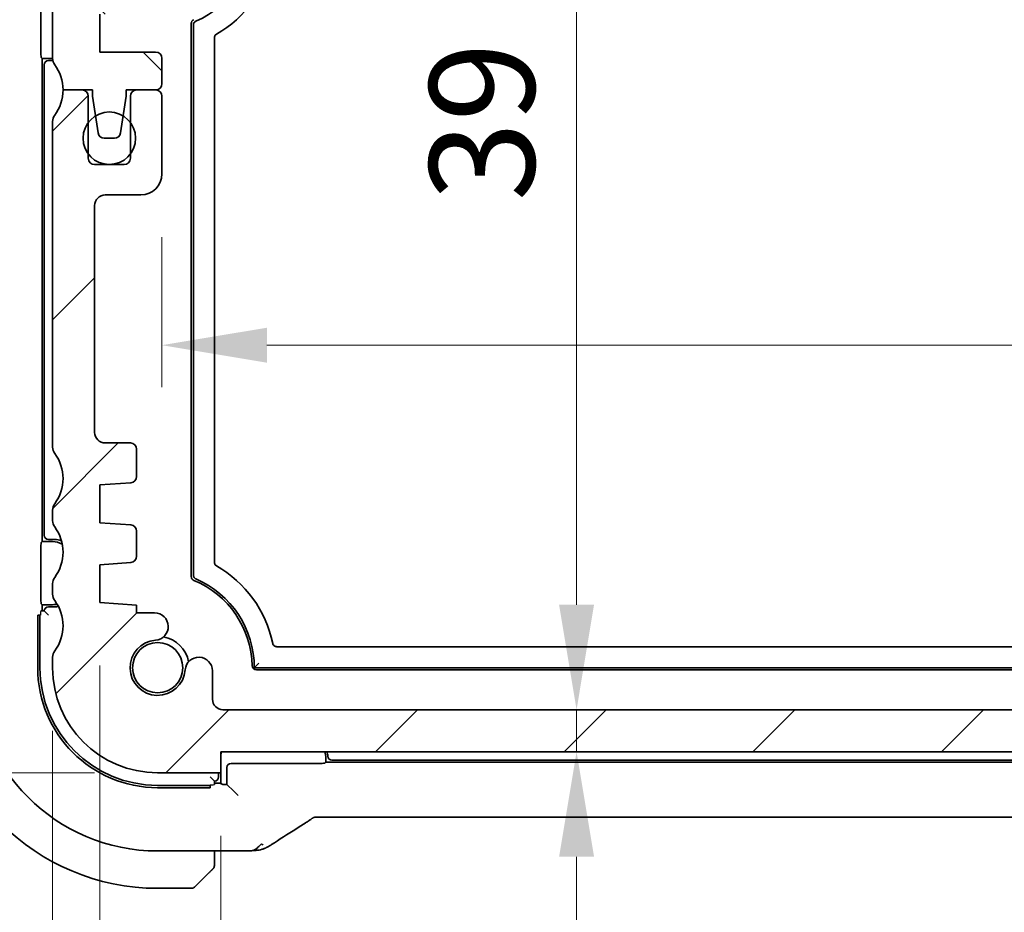
# Model space of a CAD drawing. Units: millimetres. Extents: x 29 to 3392, y 16 to 578.
# Drawn here: x 1132 to 1179, y 134 to 176 of the extents above; entities that cross this region are included whole.
import ezdxf

# ---------------------------------------------------------------- set-up
doc = ezdxf.new("R2010")
doc.units = ezdxf.units.MM
doc.header["$LTSCALE"] = 2
doc.layers.get('Defpoints').update_dxf_attribs({"lineweight": 25})
for name, color, linetype, lineweight in [('Dimension (ISO)', 7, 'Continuous', 18), ('Hatch (ISO)', 1, 'Continuous', 18), ('Visible (ISO)', 7, 'Continuous', 35), ('Visible Narrow (ISO)', 7, 'Continuous', 25)]:
    doc.layers.add(name, color=color, linetype=linetype, lineweight=lineweight)
doc.styles.add('Note Text (TK)', font='txt')
doc.dimstyles.new('Default - Method 1b (TK)', dxfattribs={"dimscale": 2, "dimtxt": 2.5, "dimasz": 2.5, "dimexe": 1, "dimexo": 1.5, "dimgap": 1, "dimtad": 1, "dimtoh": 1, "dimrnd": 1e-08, "dimdsep": 46, "dimtxsty": 'Note Text (TK)', "dimcen": 0.09, "dimdle": 5, "dimclrd": 100, "dimclre": 100, "dimclrt": 7, "dimadec": 1, "dimazin": 1, "dimtfac": 1, "dimtmove": 0, "dimatfit": 3, "dimfxl": 1, "dimtolj": 1, "dimlwd": -1, "dimlwe": -1, "dimarcsym": 0})

# ---------------------------------------------------------------- blocks, each defined once
blk = doc.blocks.new('*D26')
at = {"layer": 'Defpoints', "color": 0}
for p in [(1141.71, 140.551), (1230.71, 140.551), (1141.71, 116.551)]:
    blk.add_point(p, dxfattribs=at)
at = {"layer": 'Dimension (ISO)', "color": 100}
for p, q in [((1141.71, 137.551), (1141.71, 114.551)), ((1230.71, 137.551), (1230.71, 114.551)), ((1225.71, 116.551), (1146.71, 116.551))]:
    blk.add_line(p, q, dxfattribs=at)
for points in [[(1146.71, 117.384), (1146.71, 115.718), (1141.71, 116.551)], [(1225.71, 117.384), (1225.71, 115.718), (1230.71, 116.551)]]:
    blk.add_solid(points, dxfattribs=at)
at = {"layer": 'Dimension (ISO)', "color": 7, "insert": (1182.943, 121.051), "char_height": 5, "attachment_point": 4, "style": 'Note Text (TK)'}
blk.add_mtext('\\A1;89', dxfattribs=at)
blk = doc.blocks.new('*D27')
at = {"layer": 'Defpoints', "color": 0}
for p in [(1135.96, 148.651), (1236.46, 148.651), (1135.96, 102.459)]:
    blk.add_point(p, dxfattribs=at)
at = {"layer": 'Dimension (ISO)', "color": 100}
for p, q in [((1135.96, 145.651), (1135.96, 100.459)), ((1236.46, 145.651), (1236.46, 100.459)), ((1231.46, 102.459), (1140.96, 102.459))]:
    blk.add_line(p, q, dxfattribs=at)
for points in [[(1140.96, 103.292), (1140.96, 101.626), (1135.96, 102.459)], [(1231.46, 103.292), (1231.46, 101.626), (1236.46, 102.459)]]:
    blk.add_solid(points, dxfattribs=at)
at = {"layer": 'Dimension (ISO)', "color": 7, "insert": (1178.766, 106.959), "char_height": 5, "attachment_point": 4, "style": 'Note Text (TK)'}
blk.add_mtext('\\A1;100.5', dxfattribs=at)
blk = doc.blocks.new('*D28')
at = {"layer": 'Defpoints', "color": 0}
for p in [(1133.71, 145.551), (1238.71, 145.551), (1133.71, 89.312)]:
    blk.add_point(p, dxfattribs=at)
at = {"layer": 'Dimension (ISO)', "color": 100}
for p, q in [((1133.71, 142.551), (1133.71, 87.312)), ((1238.71, 142.551), (1238.71, 87.312)), ((1233.71, 89.312), (1138.71, 89.312))]:
    blk.add_line(p, q, dxfattribs=at)
for points in [[(1138.71, 90.146), (1138.71, 88.479), (1133.71, 89.312)], [(1233.71, 90.146), (1233.71, 88.479), (1238.71, 89.312)]]:
    blk.add_solid(points, dxfattribs=at)
at = {"layer": 'Dimension (ISO)', "color": 7, "insert": (1181.323, 93.812), "char_height": 5, "attachment_point": 4, "style": 'Note Text (TK)'}
blk.add_mtext('\\A1;105', dxfattribs=at)
blk = doc.blocks.new('*D33')
at = {"layer": 'Defpoints', "color": 0}
for p in [(1138.91, 169.051), (1233.51, 169.051), (1233.51, 160.901)]:
    blk.add_point(p, dxfattribs=at)
at = {"layer": 'Dimension (ISO)', "color": 100}
for p, q in [((1138.91, 166.051), (1138.91, 158.901)), ((1233.51, 166.051), (1233.51, 158.901)), ((1143.91, 160.901), (1228.51, 160.901))]:
    blk.add_line(p, q, dxfattribs=at)
for points in [[(1143.91, 161.734), (1143.91, 160.068), (1138.91, 160.901)], [(1228.51, 161.734), (1228.51, 160.068), (1233.51, 160.901)]]:
    blk.add_solid(points, dxfattribs=at)
at = {"layer": 'Dimension (ISO)', "color": 7, "insert": (1180.414, 165.401), "char_height": 5, "attachment_point": 4, "style": 'Note Text (TK)'}
blk.add_mtext('\\A1;94.6', dxfattribs=at)
blk = doc.blocks.new('*D34')
at = {"layer": 'Defpoints', "color": 0}
for p in [(1141.71, 184.551), (1158.646, 182.551), (1158.703, 182.551)]:
    blk.add_point(p, dxfattribs=at)
at = {"layer": 'Dimension (ISO)', "color": 100}
for p, q in [((1158.646, 189.551), (1158.646, 201.449)), ((1158.646, 182.551), (1158.646, 184.551)), ((1158.646, 177.551), (1158.646, 172.551))]:
    blk.add_line(p, q, dxfattribs=at)
for points in [[(1157.813, 189.551), (1159.479, 189.551), (1158.646, 184.551)], [(1157.813, 177.551), (1159.479, 177.551), (1158.646, 182.551)]]:
    blk.add_solid(points, dxfattribs=at)
at = {"layer": 'Dimension (ISO)', "color": 7, "insert": (1154.146, 196.551), "char_height": 5, "attachment_point": 4, "rotation": 90, "style": 'Note Text (TK)'}
blk.add_mtext('\\A1;2', dxfattribs=at)
blk = doc.blocks.new('*D35')
at = {"layer": 'Defpoints', "color": 0}
for p in [(1142.21, 182.551), (1141.819, 143.551), (1158.646, 143.551)]:
    blk.add_point(p, dxfattribs=at)
at = {"layer": 'Dimension (ISO)', "color": 100}
for p, q in [((1158.646, 177.551), (1158.646, 148.551)), ((1144.819, 143.551), (1160.646, 143.551))]:
    blk.add_line(p, q, dxfattribs=at)
for points in [[(1157.813, 177.551), (1159.479, 177.551), (1158.646, 182.551)], [(1157.813, 148.551), (1159.479, 148.551), (1158.646, 143.551)]]:
    blk.add_solid(points, dxfattribs=at)
at = {"layer": 'Dimension (ISO)', "color": 7, "insert": (1154.146, 167.753), "char_height": 5, "attachment_point": 4, "rotation": 90, "style": 'Note Text (TK)'}
blk.add_mtext('\\A1;39', dxfattribs=at)
blk = doc.blocks.new('*D36')
at = {"layer": 'Defpoints', "color": 0}
for p in [(1141.819, 143.551), (1141.71, 141.551), (1158.646, 141.551)]:
    blk.add_point(p, dxfattribs=at)
at = {"layer": 'Dimension (ISO)', "color": 100}
for p, q in [((1158.646, 148.551), (1158.646, 153.551)), ((1158.646, 143.551), (1158.646, 141.551)), ((1144.71, 141.551), (1160.646, 141.551)), ((1158.646, 136.551), (1158.646, 124.653))]:
    blk.add_line(p, q, dxfattribs=at)
for points in [[(1157.813, 148.551), (1159.479, 148.551), (1158.646, 143.551)], [(1157.813, 136.551), (1159.479, 136.551), (1158.646, 141.551)]]:
    blk.add_solid(points, dxfattribs=at)
at = {"layer": 'Dimension (ISO)', "color": 7, "insert": (1154.146, 126.653), "char_height": 5, "attachment_point": 4, "rotation": 90, "style": 'Note Text (TK)'}
blk.add_mtext('\\A1;2', dxfattribs=at)
blk = doc.blocks.new('*D37')
at = {"layer": 'Defpoints', "color": 0}
for p in [(1116.185, 185.551), (1138.71, 185.551), (1134.21, 173.051)]:
    blk.add_point(p, dxfattribs=at)
at = {"layer": 'Dimension (ISO)', "color": 100}
for p, q in [((1116.185, 190.551), (1116.185, 195.551)), ((1135.71, 185.551), (1114.185, 185.551)), ((1116.185, 173.051), (1116.185, 185.551)), ((1131.21, 173.051), (1114.185, 173.051)), ((1116.185, 168.051), (1116.185, 163.051))]:
    blk.add_line(p, q, dxfattribs=at)
for points in [[(1115.351, 190.551), (1117.018, 190.551), (1116.185, 185.551)], [(1115.351, 168.051), (1117.018, 168.051), (1116.185, 173.051)]]:
    blk.add_solid(points, dxfattribs=at)
at = {"layer": 'Dimension (ISO)', "color": 7, "insert": (1111.685, 173.676), "char_height": 5, "attachment_point": 4, "rotation": 90, "style": 'Note Text (TK)'}
blk.add_mtext('\\A1;12.5', dxfattribs=at)
blk = doc.blocks.new('*D38')
at = {"layer": 'Defpoints', "color": 0}
for p in [(1134.21, 173.051), (1116.185, 140.551), (1138.71, 140.551)]:
    blk.add_point(p, dxfattribs=at)
at = {"layer": 'Dimension (ISO)', "color": 100}
for p, q in [((1131.21, 173.051), (1114.185, 173.051)), ((1116.185, 168.051), (1116.185, 145.551)), ((1135.71, 140.551), (1114.185, 140.551))]:
    blk.add_line(p, q, dxfattribs=at)
for points in [[(1115.351, 168.051), (1117.018, 168.051), (1116.185, 173.051)], [(1115.351, 145.551), (1117.018, 145.551), (1116.185, 140.551)]]:
    blk.add_solid(points, dxfattribs=at)
at = {"layer": 'Dimension (ISO)', "color": 7, "insert": (1111.685, 150.977), "char_height": 5, "attachment_point": 4, "rotation": 90, "style": 'Note Text (TK)'}
blk.add_mtext('\\A1;32.5', dxfattribs=at)
blk = doc.blocks.new('*D39')
at = {"layer": 'Defpoints', "color": 0}
for p in [(1102.391, 185.551), (1138.71, 185.551), (1138.71, 140.551)]:
    blk.add_point(p, dxfattribs=at)
at = {"layer": 'Dimension (ISO)', "color": 100}
for p, q in [((1135.71, 185.551), (1100.391, 185.551)), ((1102.391, 145.551), (1102.391, 180.551)), ((1135.71, 140.551), (1100.391, 140.551))]:
    blk.add_line(p, q, dxfattribs=at)
for points in [[(1101.557, 180.551), (1103.224, 180.551), (1102.391, 185.551)], [(1101.557, 145.551), (1103.224, 145.551), (1102.391, 140.551)]]:
    blk.add_solid(points, dxfattribs=at)
at = {"layer": 'Dimension (ISO)', "color": 7, "insert": (1097.891, 159.727), "char_height": 5, "attachment_point": 4, "rotation": 90, "style": 'Note Text (TK)'}
blk.add_mtext('\\A1;45', dxfattribs=at)

msp = doc.modelspace()

# ---------------------------------------------------------------- hatches: boundary and pattern name
at = {"layer": 'Hatch (ISO)'}
h = msp.add_hatch(dxfattribs=at)
h.set_pattern_fill('ANSI31', color=256, scale=50.8, angle=90.00021, style=0)
h.set_pattern_definition([(135.0002, (792, 0), (-4.49011, -4.490145), [])])
edge = h.paths.add_edge_path()
edge.add_line((1230.7096, 184.5511), (1141.7096, 184.5511))
edge.add_line((1141.7096, 184.5511), (1141.7096, 185.5511))
edge.add_line((1141.7096, 185.5511), (1138.7096, 185.5511))
edge.add_ellipse((1138.7096, 180.5511), major_axis=(0, 5), ratio=1, start_angle=0, end_angle=90)
edge.add_line((1133.7096, 180.5511), (1133.7096, 174.5511))
edge.add_ellipse((1134.2096, 174.5511), major_axis=(-0.5, 0), ratio=1, start_angle=0, end_angle=36.8699)
edge.add_ellipse((1132.2096, 173.0511), major_axis=(1.6, 1.2), ratio=1, start_angle=323.1301, end_angle=360, ccw=False)
edge.add_line((1134.2096, 173.0511), (1135.1096, 173.0511))
edge.add_line((1135.1096, 173.0511), (1135.6067, 173.0511))
edge.add_line((1135.6067, 173.0511), (1135.6067, 172.7511))
edge.add_line((1135.6067, 172.7511), (1135.7489, 171.8123))
edge.add_line((1135.7489, 171.8123), (1135.8709, 171.0062))
edge.add_ellipse((1136.1676, 171.0511), major_axis=(-0.2966, -0.0449), ratio=1, start_angle=0, end_angle=81.38936)
edge.add_line((1136.1676, 170.7511), (1136.6509, 170.7511))
edge.add_ellipse((1136.6509, 171.0511), major_axis=(0, -0.3), ratio=1, start_angle=0, end_angle=81.54914)
edge.add_line((1136.9476, 171.007), (1137.0675, 171.814))
edge.add_line((1137.0675, 171.814), (1137.2067, 172.7511))
edge.add_line((1137.2067, 172.7511), (1137.2067, 173.0511))
edge.add_line((1137.2067, 173.0511), (1137.7096, 173.0511))
edge.add_line((1137.7096, 173.0511), (1138.6096, 173.0511))
edge.add_ellipse((1138.6096, 173.3511), major_axis=(0, -0.3), ratio=1, start_angle=0, end_angle=90)
edge.add_line((1138.9096, 173.3511), (1138.9096, 174.5511))
edge.add_ellipse((1138.6096, 174.5511), major_axis=(0.3, 0), ratio=1, start_angle=0, end_angle=90)
edge.add_line((1138.6096, 174.8511), (1135.9596, 174.8511))
edge.add_line((1135.9596, 174.8511), (1135.9596, 176.6511))
edge.add_line((1135.9596, 176.6511), (1138.7117, 176.6511))
edge.add_ellipse((1138.7117, 177.1511), major_axis=(0, -0.5), ratio=1, start_angle=0, end_angle=90)
edge.add_line((1139.2117, 177.1511), (1139.2117, 178.5917))
edge.add_ellipse((1138.5617, 178.5917), major_axis=(0.65, 0), ratio=1, start_angle=0, end_angle=85.68334)
edge.add_ellipse((1138.7096, 180.5511), major_axis=(-0.099, -1.3113), ratio=1, start_angle=98.63332, end_angle=360, ccw=False)
edge.add_ellipse((1140.669, 180.699), major_axis=(-0.6482, -0.0489), ratio=1, start_angle=0, end_angle=85.68334)
edge.add_line((1140.669, 180.049), (1141.2096, 180.049))
edge.add_ellipse((1141.2096, 180.549), major_axis=(0, -0.5), ratio=1, start_angle=0, end_angle=90)
edge.add_line((1141.7096, 180.549), (1141.7096, 182.0511))
edge.add_ellipse((1142.2096, 182.0511), major_axis=(-0.5, 0), ratio=1, start_angle=270, end_angle=360, ccw=False)
edge.add_line((1142.2096, 182.5511), (1230.2096, 182.5511))
edge.add_ellipse((1230.2096, 182.0511), major_axis=(0, 0.5), ratio=1, start_angle=270, end_angle=360, ccw=False)
edge.add_line((1230.7096, 182.0511), (1230.7096, 180.549))
edge.add_ellipse((1231.2096, 180.549), major_axis=(-0.5, 0), ratio=1, start_angle=0, end_angle=90)
edge.add_line((1231.2096, 180.049), (1231.7501, 180.049))
edge.add_ellipse((1231.7501, 180.699), major_axis=(0, -0.65), ratio=1, start_angle=0, end_angle=85.68334)
edge.add_ellipse((1233.7096, 180.5511), major_axis=(-1.3113, 0.099), ratio=1, start_angle=98.63332, end_angle=360, ccw=False)
edge.add_ellipse((1233.8575, 178.5917), major_axis=(-0.0489, 0.6482), ratio=1, start_angle=0, end_angle=85.68334)
edge.add_line((1233.2075, 178.5917), (1233.2075, 177.1511))
edge.add_ellipse((1233.7075, 177.1511), major_axis=(-0.5, 0), ratio=1, start_angle=0, end_angle=90)
edge.add_line((1233.7075, 176.6511), (1236.4596, 176.6511))
edge.add_line((1236.4596, 176.6511), (1236.4596, 174.8511))
edge.add_line((1236.4596, 174.8511), (1233.8096, 174.8511))
edge.add_ellipse((1233.8096, 174.5511), major_axis=(0, 0.3), ratio=1, start_angle=0, end_angle=90)
edge.add_line((1233.5096, 174.5511), (1233.5096, 173.3511))
edge.add_ellipse((1233.8096, 173.3511), major_axis=(-0.3, 0), ratio=1, start_angle=0, end_angle=90)
edge.add_line((1233.8096, 173.0511), (1234.7096, 173.0511))
edge.add_line((1234.7096, 173.0511), (1235.2124, 173.0511))
edge.add_line((1235.2124, 173.0511), (1235.2124, 172.7511))
edge.add_line((1235.2124, 172.7511), (1235.3517, 171.814))
edge.add_line((1235.3517, 171.814), (1235.4715, 171.007))
edge.add_ellipse((1235.7683, 171.0511), major_axis=(-0.2967, -0.0441), ratio=1, start_angle=0, end_angle=81.54914)
edge.add_line((1235.7683, 170.7511), (1236.2516, 170.7511))
edge.add_ellipse((1236.2516, 171.0511), major_axis=(0, -0.3), ratio=1, start_angle=0, end_angle=81.38936)
edge.add_line((1236.5482, 171.0062), (1236.6703, 171.8123))
edge.add_line((1236.6703, 171.8123), (1236.8124, 172.7511))
edge.add_line((1236.8124, 172.7511), (1236.8124, 173.0511))
edge.add_line((1236.8124, 173.0511), (1237.3096, 173.0511))
edge.add_line((1237.3096, 173.0511), (1238.2096, 173.0511))
edge.add_ellipse((1240.2096, 173.0511), major_axis=(-2, 0), ratio=1, start_angle=323.1301, end_angle=360, ccw=False)
edge.add_ellipse((1238.2096, 174.5511), major_axis=(0.4, -0.3), ratio=1, start_angle=0, end_angle=36.8699)
edge.add_line((1238.7096, 174.5511), (1238.7096, 180.5511))
edge.add_ellipse((1233.7096, 180.5511), major_axis=(5, 0), ratio=1, start_angle=0, end_angle=90)
edge.add_line((1233.7096, 185.5511), (1230.7096, 185.5511))
edge.add_line((1230.7096, 185.5511), (1230.7096, 184.5511))
h = msp.add_hatch(dxfattribs=at)
h.set_pattern_fill('ANSI31', color=256, scale=50.8, style=0)
h.set_pattern_definition([(45, (792, 0), (-4.49013, 4.49013), [])])
edge = h.paths.add_edge_path()
edge.add_line((1238.7096, 156.0511), (1238.7096, 171.5511))
edge.add_ellipse((1238.2096, 171.5511), major_axis=(0.5, 0), ratio=1, start_angle=0, end_angle=36.8699)
edge.add_ellipse((1240.2096, 173.0511), major_axis=(-1.6, -1.2), ratio=1, start_angle=323.1301, end_angle=360, ccw=False)
edge.add_line((1238.2096, 173.0511), (1237.3096, 173.0511))
edge.add_ellipse((1237.3096, 172.7511), major_axis=(0, 0.3), ratio=1, start_angle=0, end_angle=90)
edge.add_line((1237.0096, 172.7511), (1237.0096, 171.5011))
edge.add_line((1237.0096, 171.5011), (1237.0096, 170.0011))
edge.add_line((1237.0096, 170.0011), (1237.0096, 169.8011))
edge.add_ellipse((1236.7096, 169.8011), major_axis=(0.3, 0), ratio=1, start_angle=270, end_angle=360, ccw=False)
edge.add_line((1236.7096, 169.5011), (1235.3096, 169.5011))
edge.add_ellipse((1235.3096, 169.8011), major_axis=(0, -0.3), ratio=1, start_angle=270, end_angle=360, ccw=False)
edge.add_line((1235.0096, 169.8011), (1235.0096, 170.0011))
edge.add_line((1235.0096, 170.0011), (1235.0096, 171.5011))
edge.add_line((1235.0096, 171.5011), (1235.0096, 172.7511))
edge.add_ellipse((1234.7096, 172.7511), major_axis=(0.3, 0), ratio=1, start_angle=0, end_angle=90)
edge.add_line((1234.7096, 173.0511), (1233.8096, 173.0511))
edge.add_ellipse((1233.8096, 172.7511), major_axis=(0, 0.3), ratio=1, start_angle=0, end_angle=90)
edge.add_line((1233.5096, 172.7511), (1233.5096, 169.0511))
edge.add_ellipse((1234.5096, 169.0511), major_axis=(-1, 0), ratio=1, start_angle=0, end_angle=90)
edge.add_line((1234.5096, 168.0511), (1236.2096, 168.0511))
edge.add_ellipse((1236.2096, 167.5511), major_axis=(0, 0.5), ratio=1, start_angle=270, end_angle=360, ccw=False)
edge.add_line((1236.7096, 167.5511), (1236.7096, 156.7511))
edge.add_ellipse((1236.2096, 156.7511), major_axis=(0.5, 0), ratio=1, start_angle=270, end_angle=360, ccw=False)
edge.add_line((1236.2096, 156.2511), (1235.0096, 156.2511))
edge.add_ellipse((1235.0096, 155.9511), major_axis=(0, 0.3), ratio=1, start_angle=0, end_angle=90)
edge.add_line((1234.7096, 155.9511), (1234.7096, 154.6533))
edge.add_ellipse((1235.0096, 154.6533), major_axis=(-0.3, 0), ratio=1, start_angle=0, end_angle=86)
edge.add_line((1234.9886, 154.354), (1236.4596, 154.2511))
edge.add_line((1236.4596, 154.2511), (1236.4596, 152.4511))
edge.add_line((1236.4596, 152.4511), (1234.9886, 152.3483))
edge.add_ellipse((1235.0096, 152.049), major_axis=(-0.0209, 0.2993), ratio=1, start_angle=0, end_angle=86)
edge.add_line((1234.7096, 152.049), (1234.7096, 150.8533))
edge.add_ellipse((1235.0096, 150.8533), major_axis=(-0.3, 0), ratio=1, start_angle=0, end_angle=86)
edge.add_line((1234.9886, 150.554), (1236.4596, 150.4511))
edge.add_line((1236.4596, 150.4511), (1236.4596, 148.6511))
edge.add_line((1236.4596, 148.6511), (1234.7096, 148.5288))
edge.add_line((1234.7096, 148.5288), (1234.7096, 148.1606))
edge.add_line((1234.7096, 148.1606), (1233.8575, 148.1606))
edge.add_ellipse((1233.8575, 147.5106), major_axis=(0, 0.65), ratio=1, start_angle=0, end_angle=175.68334)
edge.add_ellipse((1233.7096, 145.5511), major_axis=(0.099, 1.3113), ratio=1, start_angle=98.63332, end_angle=360, ccw=False)
edge.add_ellipse((1231.7501, 145.4032), major_axis=(0.6482, 0.0489), ratio=1, start_angle=0, end_angle=175.68334)
edge.add_line((1231.1001, 145.4032), (1231.1001, 144.0511))
edge.add_ellipse((1230.6001, 144.0511), major_axis=(0.5, 0), ratio=1, start_angle=270, end_angle=360, ccw=False)
edge.add_line((1230.6001, 143.5511), (1141.819, 143.5511))
edge.add_ellipse((1141.819, 144.0511), major_axis=(0, -0.5), ratio=1, start_angle=270, end_angle=360, ccw=False)
edge.add_line((1141.319, 144.0511), (1141.319, 145.4032))
edge.add_ellipse((1140.669, 145.4032), major_axis=(0.65, 0), ratio=1, start_angle=0, end_angle=175.68334)
edge.add_ellipse((1138.7096, 145.5511), major_axis=(1.3113, -0.099), ratio=1, start_angle=98.63332, end_angle=360, ccw=False)
edge.add_ellipse((1138.5617, 147.5106), major_axis=(0.0489, -0.6482), ratio=1, start_angle=0, end_angle=175.68334)
edge.add_line((1138.5617, 148.1606), (1137.7096, 148.1606))
edge.add_line((1137.7096, 148.1606), (1137.7096, 148.5288))
edge.add_line((1137.7096, 148.5288), (1135.9596, 148.6511))
edge.add_line((1135.9596, 148.6511), (1135.9596, 150.4511))
edge.add_line((1135.9596, 150.4511), (1137.4305, 150.554))
edge.add_ellipse((1137.4096, 150.8533), major_axis=(0.0209, -0.2993), ratio=1, start_angle=0, end_angle=86)
edge.add_line((1137.7096, 150.8533), (1137.7096, 152.049))
edge.add_ellipse((1137.4096, 152.049), major_axis=(0.3, 0), ratio=1, start_angle=0, end_angle=86)
edge.add_line((1137.4305, 152.3483), (1135.9596, 152.4511))
edge.add_line((1135.9596, 152.4511), (1135.9596, 154.2511))
edge.add_line((1135.9596, 154.2511), (1137.4305, 154.354))
edge.add_ellipse((1137.4096, 154.6533), major_axis=(0.0209, -0.2993), ratio=1, start_angle=0, end_angle=86)
edge.add_line((1137.7096, 154.6533), (1137.7096, 155.9511))
edge.add_ellipse((1137.4096, 155.9511), major_axis=(0.3, 0), ratio=1, start_angle=0, end_angle=90)
edge.add_line((1137.4096, 156.2511), (1136.2096, 156.2511))
edge.add_ellipse((1136.2096, 156.7511), major_axis=(0, -0.5), ratio=1, start_angle=270, end_angle=360, ccw=False)
edge.add_line((1135.7096, 156.7511), (1135.7096, 167.5511))
edge.add_ellipse((1136.2096, 167.5511), major_axis=(-0.5, 0), ratio=1, start_angle=270, end_angle=360, ccw=False)
edge.add_line((1136.2096, 168.0511), (1137.9096, 168.0511))
edge.add_ellipse((1137.9096, 169.0511), major_axis=(0, -1), ratio=1, start_angle=0, end_angle=90)
edge.add_line((1138.9096, 169.0511), (1138.9096, 172.7511))
edge.add_ellipse((1138.6096, 172.7511), major_axis=(0.3, 0), ratio=1, start_angle=0, end_angle=90)
edge.add_line((1138.6096, 173.0511), (1137.7096, 173.0511))
edge.add_ellipse((1137.7096, 172.7511), major_axis=(0, 0.3), ratio=1, start_angle=0, end_angle=90)
edge.add_line((1137.4096, 172.7511), (1137.4096, 171.5011))
edge.add_line((1137.4096, 171.5011), (1137.4096, 170.0011))
edge.add_line((1137.4096, 170.0011), (1137.4096, 169.8011))
edge.add_ellipse((1137.1096, 169.8011), major_axis=(0.3, 0), ratio=1, start_angle=270, end_angle=360, ccw=False)
edge.add_line((1137.1096, 169.5011), (1135.7096, 169.5011))
edge.add_ellipse((1135.7096, 169.8011), major_axis=(0, -0.3), ratio=1, start_angle=270, end_angle=360, ccw=False)
edge.add_line((1135.4096, 169.8011), (1135.4096, 170.0011))
edge.add_line((1135.4096, 170.0011), (1135.4096, 171.5011))
edge.add_line((1135.4096, 171.5011), (1135.4096, 172.7511))
edge.add_ellipse((1135.1096, 172.7511), major_axis=(0.3, 0), ratio=1, start_angle=0, end_angle=90)
edge.add_line((1135.1096, 173.0511), (1134.2096, 173.0511))
edge.add_ellipse((1132.2096, 173.0511), major_axis=(2, 0), ratio=1, start_angle=323.1301, end_angle=360, ccw=False)
edge.add_ellipse((1134.2096, 171.5511), major_axis=(-0.4, 0.3), ratio=1, start_angle=0, end_angle=36.8699)
edge.add_line((1133.7096, 171.5511), (1133.7096, 156.0511))
edge.add_ellipse((1134.2096, 156.0511), major_axis=(-0.5, 0), ratio=1, start_angle=0, end_angle=36.8699)
edge.add_ellipse((1132.2096, 154.5511), major_axis=(1.6, 1.2), ratio=1, start_angle=286.2602, end_angle=360, ccw=False)
edge.add_ellipse((1134.2096, 153.0511), major_axis=(-0.4, 0.3), ratio=1, start_angle=0, end_angle=36.8699)
edge.add_line((1133.7096, 153.0511), (1133.7096, 152.5511))
edge.add_ellipse((1134.2096, 152.5511), major_axis=(-0.5, 0), ratio=1, start_angle=0, end_angle=36.8699)
edge.add_ellipse((1132.2096, 151.0511), major_axis=(1.6, 1.2), ratio=1, start_angle=286.2602, end_angle=360, ccw=False)
edge.add_ellipse((1134.2096, 149.5511), major_axis=(-0.4, 0.3), ratio=1, start_angle=0, end_angle=36.8699)
edge.add_line((1133.7096, 149.5511), (1133.7096, 149.0511))
edge.add_ellipse((1134.2096, 149.0511), major_axis=(-0.5, 0), ratio=1, start_angle=0, end_angle=36.8699)
edge.add_ellipse((1132.2096, 147.5511), major_axis=(1.6, 1.2), ratio=1, start_angle=286.2602, end_angle=360, ccw=False)
edge.add_ellipse((1134.2096, 146.0511), major_axis=(-0.4, 0.3), ratio=1, start_angle=0, end_angle=36.8699)
edge.add_line((1133.7096, 146.0511), (1133.7096, 145.5511))
edge.add_ellipse((1138.7096, 145.5511), major_axis=(-5, 0), ratio=1, start_angle=0, end_angle=90)
edge.add_line((1138.7096, 140.5511), (1141.7096, 140.5511))
edge.add_line((1141.7096, 140.5511), (1141.7096, 141.5511))
edge.add_line((1141.7096, 141.5511), (1230.7096, 141.5511))
edge.add_line((1230.7096, 141.5511), (1230.7096, 140.5511))
edge.add_line((1230.7096, 140.5511), (1233.7096, 140.5511))
edge.add_ellipse((1233.7096, 145.5511), major_axis=(0, -5), ratio=1, start_angle=0, end_angle=90)
edge.add_line((1238.7096, 145.5511), (1238.7096, 146.0511))
edge.add_ellipse((1238.2096, 146.0511), major_axis=(0.5, 0), ratio=1, start_angle=0, end_angle=36.8699)
edge.add_ellipse((1240.2096, 147.5511), major_axis=(-1.6, -1.2), ratio=1, start_angle=286.2602, end_angle=360, ccw=False)
edge.add_ellipse((1238.2096, 149.0511), major_axis=(0.4, -0.3), ratio=1, start_angle=0, end_angle=36.8699)
edge.add_line((1238.7096, 149.0511), (1238.7096, 149.5511))
edge.add_ellipse((1238.2096, 149.5511), major_axis=(0.5, 0), ratio=1, start_angle=0, end_angle=36.8699)
edge.add_ellipse((1240.2096, 151.0511), major_axis=(-1.6, -1.2), ratio=1, start_angle=286.2602, end_angle=360, ccw=False)
edge.add_ellipse((1238.2096, 152.5511), major_axis=(0.4, -0.3), ratio=1, start_angle=0, end_angle=36.8699)
edge.add_line((1238.7096, 152.5511), (1238.7096, 153.0511))
edge.add_ellipse((1238.2096, 153.0511), major_axis=(0.5, 0), ratio=1, start_angle=0, end_angle=36.8699)
edge.add_ellipse((1240.2096, 154.5511), major_axis=(-1.6, -1.2), ratio=1, start_angle=286.2602, end_angle=360, ccw=False)
edge.add_ellipse((1238.2096, 156.0511), major_axis=(0.4, -0.3), ratio=1, start_angle=0, end_angle=36.8699)

# ---------------------------------------------------------------- linework, layer by layer
at = {"layer": 'Visible (ISO)'}
for p, q in [((1133.7096, 180.5511), (1133.7096, 174.5511)), ((1133.1572, 174.7967), (1133.1572, 177.3056)), ((1135.9596, 174.8511), (1135.9596, 176.6511)), ((1140.3096, 149.8928), (1140.3096, 176.2095)), ((1140.4096, 149.959), (1140.4096, 176.1433)), ((1141.4096, 175.5283), (1141.4096, 150.574)), ((1138.6096, 174.8511), (1135.9596, 174.8511)), ((1133.2096, 174.5511), (1133.1639, 174.5968)), ((1133.7096, 174.5511), (1133.2096, 174.5511)), ((1133.2096, 151.5511), (1133.2096, 174.5511)), ((1133.7197, 174.4511), (1133.5096, 174.4511)), ((1138.9096, 173.3511), (1138.9096, 174.5511)), ((1133.3096, 174.2511), (1133.3096, 151.8511)), ((1135.1096, 173.0511), (1134.2096, 173.0511)), ((1134.2096, 173.0511), (1135.6067, 173.0511)), ((1135.6067, 173.0511), (1135.6067, 172.7511)), ((1137.2067, 172.7511), (1137.2067, 173.0511)), ((1137.2067, 173.0511), (1138.6096, 173.0511)), ((1138.6096, 173.0511), (1137.7096, 173.0511)), ((1135.4096, 169.8011), (1135.4096, 172.7511)), ((1135.6067, 172.7511), (1135.8709, 171.0062)), ((1136.9476, 171.007), (1137.2067, 172.7511)), ((1137.4096, 172.7511), (1137.4096, 169.8011)), ((1138.9096, 169.0511), (1138.9096, 172.7511)), ((1133.7096, 171.5511), (1133.7096, 156.0511)), ((1136.1676, 170.7511), (1136.6509, 170.7511)), ((1137.1096, 169.5011), (1135.7096, 169.5011)), ((1136.2096, 168.0511), (1137.9096, 168.0511)), ((1135.7096, 156.7511), (1135.7096, 167.5511)), ((1137.4096, 156.2511), (1136.2096, 156.2511)), ((1137.7096, 154.6533), (1137.7096, 155.9511)), ((1135.9596, 154.2511), (1137.4305, 154.354)), ((1135.9596, 152.4511), (1135.9596, 154.2511)), ((1133.7096, 153.0511), (1133.7096, 152.5511)), ((1137.4305, 152.3483), (1135.9596, 152.4511)), ((1137.7096, 150.8533), (1137.7096, 152.049)), ((1133.1639, 151.5055), (1133.2096, 151.5511)), ((1133.2096, 151.5511), (1133.7096, 151.5511)), ((1133.5096, 151.6511), (1133.8096, 151.6511)), ((1133.1572, 148.7967), (1133.1572, 151.3056)), ((1135.9596, 150.4511), (1137.4305, 150.554)), ((1135.9596, 148.6511), (1135.9596, 150.4511)), ((1133.7096, 149.5511), (1133.7096, 149.0511)), ((1133.2096, 148.5511), (1133.1639, 148.5968)), ((1133.7096, 148.5511), (1133.2096, 148.5511)), ((1133.2096, 148.2511), (1133.2096, 148.5511)), ((1137.7096, 148.5288), (1135.9596, 148.6511)), ((1133.3096, 148.2511), (1133.1467, 148.2511)), ((1133.3096, 148.2511), (1133.5096, 148.0511)), ((1133.8096, 148.4511), (1133.5096, 148.4511)), ((1137.7096, 148.1606), (1137.7096, 148.5288)), ((1138.5617, 148.1606), (1137.7096, 148.1606)), ((1133, 148.0511), (1133.1397, 148.0511)), ((1133, 145.5511), (1133, 148.0511)), ((1133.1096, 145.5511), (1133.1096, 148.0511)), ((1144.384, 146.5511), (1228.0352, 146.5511)), ((1133.7096, 146.0511), (1133.7096, 145.5511)), ((1141.319, 144.0511), (1141.319, 145.4032)), ((1229.1096, 145.5511), (1143.3096, 145.5511)), ((1229.0106, 145.4511), (1143.4085, 145.4511)), ((1230.6001, 143.5511), (1141.819, 143.5511)), ((1141.7096, 140.5511), (1141.7096, 141.5511)), ((1141.7096, 141.5511), (1230.7096, 141.5511)), ((1146.7096, 141.0511), (1146.6639, 141.0055)), ((1146.7096, 141.2511), (1146.7096, 141.0511)), ((1225.7096, 141.0511), (1146.7096, 141.0511)), ((1147.0057, 141.1511), (1225.4134, 141.1511)), ((1142.0096, 140.7989), (1142.0096, 139.9988)), ((1146.4641, 140.9988), (1142.2094, 140.9988)), ((1138.7096, 140.5511), (1141.7096, 140.5511)), ((1141.2096, 140.3511), (1141.4096, 140.1511)), ((1141.4096, 139.9883), (1141.4096, 140.1511)), ((1141.6096, 140.3511), (1141.6096, 140.5511)), ((1141.7096, 140.0511), (1141.7096, 140.5511)), ((1141.2096, 139.9511), (1138.7096, 139.9511)), ((1141.2096, 139.8416), (1138.7096, 139.8416)), ((1141.2096, 139.9813), (1141.2096, 139.8416)), ((1141.7096, 140.0511), (1141.4096, 140.0511)), ((1141.7552, 140.0055), (1141.7096, 140.0511)), ((1142.0096, 139.9988), (1141.9551, 139.9988)), ((1142.3346, 139.6737), (1142.0096, 139.9988)), ((1142.3346, 139.6737), (1142.5345, 139.4739)), ((1225.5326, 138.4343), (1146.8865, 138.4343)), ((1142.3073, 136.8296), (1138.7096, 136.8296)), ((1141.4096, 136.3055), (1141.4096, 136.8296)), ((1141.1619, 135.8034), (1140.4681, 135.1097)), ((1138.7096, 135.0511), (1140.3267, 135.0511))]:
    msp.add_line(p, q, dxfattribs=at)
for centre, radius in [((1136.4096, 170.7511), 1.25), ((1138.7096, 145.5511), 1.1933)]:
    msp.add_circle(centre, radius, dxfattribs=at)
for centre, radius, start, end in [((1138.7096, 180.5511), 4.6, 293.317, 0), ((1138.7096, 180.5511), 5.6, 299.99931, 348.06043), ((1140.5096, 176.2095), 0.2, 112.51831, 180), ((1138.6096, 174.5511), 0.3, 0, 90), ((1133.5096, 174.2511), 0.2, 90, 180), ((1134.2096, 174.5511), 0.5, 180, 216.8699), ((1132.2096, 173.0511), 2, 0, 36.8699), ((1132.2096, 173.0511), 2, 323.1301, 0), ((1135.1096, 172.7511), 0.3, 0, 90), ((1137.7096, 172.7511), 0.3, 90, 180), ((1138.6096, 173.3511), 0.3, 270, 0), ((1138.6096, 172.7511), 0.3, 0, 90), ((1134.2096, 171.5511), 0.5, 143.1301, 180), ((1136.1676, 171.0511), 0.3, 188.61064, 270), ((1136.6509, 171.0511), 0.3, 270, 351.54914), ((1135.7096, 169.8011), 0.3, 180, 270), ((1137.1096, 169.8011), 0.3, 270, 0), ((1137.9096, 169.0511), 1, 270, 0), ((1136.2096, 167.5511), 0.5, 90, 180), ((1136.2096, 156.7511), 0.5, 180, 270), ((1134.2096, 156.0511), 0.5, 180, 216.8699), ((1137.4096, 155.9511), 0.3, 0, 90), ((1132.2096, 154.5511), 2, 323.1301, 36.8699), ((1137.4096, 154.6533), 0.3, 274, 0), ((1134.2096, 153.0511), 0.5, 143.1301, 180), ((1134.2096, 152.5511), 0.5, 180, 216.8699), ((1137.4096, 152.049), 0.3, 0, 86), ((1133.5096, 151.8511), 0.2, 180, 270), ((1132.2096, 151.0511), 2, 323.1301, 36.8699), ((1133.7096, 150.5511), 1, 62.46761, 90), ((1133.8096, 150.6511), 1, 71.0942, 90), ((1137.4096, 150.8533), 0.3, 274, 0), ((1138.7096, 145.5511), 5.6, 11.93957, 60.00069), ((1134.2096, 149.5511), 0.5, 143.1301, 180), ((1140.5096, 149.8928), 0.2, 180, 247.48169), ((1138.7096, 145.5511), 4.5, 1.21915, 67.48169), ((1138.7096, 145.5511), 4.6, 0, 66.683), ((1134.2096, 149.0511), 0.5, 180, 216.8699), ((1133.7096, 149.5511), 1, 270, 282.5885), ((1132.2096, 147.5511), 2, 323.1301, 36.8699), ((1133.5096, 148.2511), 0.2, 90, 180), ((1133.8096, 149.4511), 1, 270, 280.24903), ((1138.5617, 147.5106), 0.65, 274.31666, 90), ((1138.7096, 145.5511), 1.315, 94.31666, 355.68334), ((1138.7096, 145.5511), 1.5, 10.88509, 79.11491), ((1134.2096, 146.0511), 0.5, 143.1301, 180), ((1140.669, 145.4032), 0.65, 0, 175.68334), ((1138.7096, 145.5511), 10.5, 180, 270), ((1138.7096, 145.5511), 8.7216, 180, 270), ((1138.7096, 145.5511), 5.7095, 180, 270), ((1138.7096, 145.5511), 5.6, 180, 270), ((1138.7096, 145.5511), 5, 180, 270), ((1143.4085, 145.6511), 0.2, 181.21915, 270), ((1141.819, 144.0511), 0.5, 180, 270), ((1142.7096, 141.2511), 1, 162.5424, 180), ((1145.7096, 141.2511), 1, 0, 17.4576), ((1145.7096, 141.2511), 1.1, 4.41173, 15.82662), ((1147.0057, 141.3511), 0.2, 184.41173, 270), ((1141.4096, 140.3511), 0.2, 270, 0), ((1141.2096, 136.134), 0.2, 315, 337.42191), ((1141.2096, 136.134), 0.2, 337.5, 0), ((1140.3267, 135.2511), 0.2, 270, 315)]:
    msp.add_arc(centre, radius, start, end, dxfattribs=at)
for centre, major_axis, ratio, start_param, end_param in [((1133.1642, 174.7967), (0, 0.2), 0.0349208, 1.5707963, 3.1066861), ((1133.1642, 151.3056), (0, 0.2), 0.0349208, 0.0349066, 1.5707963), ((1133.1642, 148.7967), (0, 0.2), 0.0349208, 1.5707963, 3.1066861), ((1142.2097, 140.7986), (-0.1416, 0.1416), 0.9987828, 5.4983961, 7.0679745), ((1146.4641, 141.0057), (-0.2, 0), 0.0349208, 1.5707963, 3.1066861), ((1141.9551, 140.0057), (-0.2, 0), 0.0349208, 0.0349066, 1.5707963), ((1145.0711, 138.6839), (0.4264, -0.6769), 0.5272512, 6.2819445, 6.2831114)]:
    msp.add_ellipse(centre, major_axis=major_axis, ratio=ratio, start_param=start_param, end_param=end_param, dxfattribs=at)
for points, knots in [([(1140.4096, 176.1433), (1140.4096, 176.1627), (1140.4125, 176.182), (1140.4237, 176.2191), (1140.4319, 176.2369), (1140.4529, 176.269), (1140.4656, 176.2835), (1140.4959, 176.3088), (1140.5125, 176.3191), (1140.5303, 176.3268)], [0, 0, 0, 0, 0.005815766, 0.005815766, 0.011628297, 0.011628297, 0.017336642, 0.017336642, 0.022850373, 0.022850373, 0.022850373, 0.022850373]), ([(1141.5095, 175.7014), (1141.4944, 175.6926), (1141.4805, 175.6819), (1141.4558, 175.6573), (1141.4451, 175.6434), (1141.4277, 175.6131), (1141.421, 175.5968), (1141.4119, 175.5631), (1141.4096, 175.5457), (1141.4096, 175.5283)], [-0.021011161, -0.021011161, -0.021011161, -0.021011161, -0.015731116, -0.015731116, -0.010466923, -0.010466923, -0.005234465, -0.005234465, 0, 0, 0, 0]), ([(1141.4096, 150.574), (1141.4096, 150.5566), (1141.4119, 150.5391), (1141.4209, 150.5055), (1141.4275, 150.4893), (1141.4451, 150.459), (1141.4558, 150.4451), (1141.4805, 150.4204), (1141.4944, 150.4096), (1141.5095, 150.4009)], [-0.02101116, -0.02101116, -0.02101116, -0.02101116, -0.015731096, -0.015731096, -0.010466922, -0.010466922, -0.005234446, -0.005234446, 0, 0, 0, 0]), ([(1140.5303, 149.7754), (1140.5125, 149.7831), (1140.4959, 149.7935), (1140.4662, 149.8184), (1140.4532, 149.833), (1140.432, 149.865), (1140.4237, 149.8824), (1140.4124, 149.9202), (1140.4096, 149.9396), (1140.4096, 149.959)], [0, 0, 0, 0, 0.005815733, 0.005815733, 0.011628295, 0.011628295, 0.017336629, 0.017336629, 0.022850435, 0.022850435, 0.022850435, 0.022850435]), ([(1144.1884, 146.7097), (1144.1931, 146.6875), (1144.2017, 146.6661), (1144.2238, 146.6299), (1144.2379, 146.612), (1144.2757, 146.5816), (1144.2959, 146.5705), (1144.3386, 146.5552), (1144.3613, 146.5511), (1144.384, 146.5511)], [-0.030285373, -0.030285373, -0.030285373, -0.030285373, -0.021360986, -0.021360986, -0.013620158, -0.013620158, -0.006813416, -0.006813416, 0, 0, 0, 0]), ([(1143.5256, 145.7722), (1143.5249, 145.7715), (1143.5243, 145.7709), (1143.4899, 145.7348), (1143.4565, 145.7003), (1143.4033, 145.6458), (1143.3828, 145.6249), (1143.3548, 145.5966), (1143.3449, 145.5866), (1143.334, 145.5756), (1143.3313, 145.5729), (1143.3307, 145.5723)], [-0.073038443, -0.073038443, -0.073038443, -0.073038443, -0.072809238, -0.072809238, -0.060633031, -0.060633031, -0.050866196, -0.050866196, -0.043584269, -0.043584269, -0.038464463, -0.038464463, -0.038464463, -0.038464463]), ([(1145.9154, 138.2776), (1145.8641, 138.2429), (1145.8074, 138.2051), (1145.6677, 138.1145), (1145.5824, 138.0604), (1145.4975, 138.0069)], [0, 0, 0, 0, 0.03352093, 0.03352093, 0.069081519, 0.069081519, 0.069081519, 0.069081519]), ([(1146.1737, 138.4328), (1146.1689, 138.4315), (1146.1646, 138.4301), (1146.1564, 138.4274), (1146.1526, 138.426), (1146.1423, 138.4222), (1146.1365, 138.4198), (1146.1198, 138.4125), (1146.1123, 138.4085), (1146.0952, 138.3989), (1146.0835, 138.3916), (1146.0384, 138.3629), (1146.0011, 138.3362), (1145.9486, 138.3002), (1145.9322, 138.289), (1145.9154, 138.2776)], [0, 0, 0, 0, 0.001604247, 0.001604247, 0.003344651, 0.003344651, 0.006613837, 0.006613837, 0.013513398, 0.013513398, 0.02361854, 0.02361854, 0.048064273, 0.048064273, 0.058919347, 0.058919347, 0.058919347, 0.058919347]), ([(1146.4518, 138.4394), (1146.3984, 138.4411), (1146.3506, 138.4444), (1146.2801, 138.4457), (1146.2617, 138.4456), (1146.2399, 138.4445), (1146.2319, 138.4438), (1146.2163, 138.4418), (1146.2107, 138.4409), (1146.2002, 138.439), (1146.1953, 138.438), (1146.185, 138.4357), (1146.1793, 138.4343), (1146.1737, 138.4328)], [0.000007206, 0.000007206, 0.000007206, 0.000007206, 0.02140801, 0.02140801, 0.030605887, 0.030605887, 0.034897391, 0.034897391, 0.036997732, 0.036997732, 0.038616438, 0.038616438, 0.04035234, 0.04035234, 0.04035234, 0.04035234]), ([(1146.8865, 138.4343), (1146.8138, 138.4343), (1146.7394, 138.4344), (1146.6301, 138.4355), (1146.5921, 138.436), (1146.5188, 138.4374), (1146.4835, 138.4383), (1146.4518, 138.4394)], [0, 0, 0, 0, 0.021823589, 0.021823589, 0.033952219, 0.033952219, 0.046794875, 0.046794875, 0.046794875, 0.046794875]), ([(1143.1764, 136.8429), (1143.0932, 136.839), (1142.9909, 136.8358), (1142.7827, 136.8317), (1142.6784, 136.8305), (1142.4857, 136.8296), (1142.3962, 136.8296), (1142.3073, 136.8296)], [0, 0, 0, 0, 0.038791931, 0.038791931, 0.070408313, 0.070408313, 0.097087765, 0.097087765, 0.097087765, 0.097087765]), ([(1143.6449, 137.1679), (1143.6049, 137.1217), (1143.522, 137.0373), (1143.3858, 136.9063), (1143.2518, 136.8463), (1143.1764, 136.8429)], [0, 0, 0, 0, 0.33333333, 0.66666667, 0.9578895, 0.9578895, 0.9578895, 0.9578895]), ([(1143.6801, 136.9085), (1143.6285, 136.8925), (1143.5755, 136.8808), (1143.5059, 136.8681), (1143.4694, 136.8635), (1143.3591, 136.853), (1143.2773, 136.8475), (1143.1764, 136.8429)], [0, 0, 0, 0, 0.023443712, 0.023443712, 0.04625172, 0.04625172, 0.092971968, 0.092971968, 0.092971968, 0.092971968]), ([(1144.0306, 137.0726), (1144.0031, 137.0565), (1143.9767, 137.0414), (1143.9354, 137.0183), (1143.92, 137.0098), (1143.8887, 136.9929), (1143.8718, 136.984), (1143.8465, 136.9717), (1143.838, 136.9677), (1143.821, 136.9599), (1143.8124, 136.9562), (1143.7957, 136.9491), (1143.7873, 136.9456), (1143.7577, 136.9339), (1143.7372, 136.9266), (1143.7046, 136.9158), (1143.6921, 136.912), (1143.6801, 136.9085)], [0.00000161, 0.00000161, 0.00000161, 0.00000161, 0.009907136, 0.009907136, 0.016256311, 0.016256311, 0.022017167, 0.022017167, 0.024838549, 0.024838549, 0.027624551, 0.027624551, 0.030519485, 0.030519485, 0.038020592, 0.038020592, 0.042865012, 0.042865012, 0.042865012, 0.042865012]), ([(1144.2741, 137.2233), (1144.2547, 137.2106), (1144.233, 137.1963), (1144.1937, 137.1713), (1144.1786, 137.1618), (1144.1419, 137.1391), (1144.1194, 137.1253), (1144.0747, 137.0986), (1144.0522, 137.0852), (1144.0306, 137.0726)], [0, 0, 0, 0, 0.010846225, 0.010846225, 0.016728993, 0.016728993, 0.024580256, 0.024580256, 0.032349135, 0.032349135, 0.032349135, 0.032349135]), ([(1141.1619, 135.8034), (1141.1675, 135.809), (1141.1732, 135.8147), (1141.1791, 135.8207), (1141.1851, 135.8266), (1141.1913, 135.8329), (1141.1979, 135.8394), (1141.2044, 135.846), (1141.2113, 135.8528), (1141.2183, 135.8598), (1141.2253, 135.8668), (1141.2324, 135.8739), (1141.2394, 135.881), (1141.2465, 135.8881), (1141.2535, 135.895), (1141.2602, 135.9017), (1141.2669, 135.9085), (1141.2734, 135.915), (1141.2796, 135.9212), (1141.2858, 135.9274), (1141.2918, 135.9333), (1141.2974, 135.939)], [0, 0, 0, 0, 0.071275, 0.071275, 0.071275, 0.14246065, 0.14246065, 0.14246065, 0.21364074, 0.21364074, 0.21364074, 0.28489899, 0.28489899, 0.28489899, 0.35632005, 0.35632005, 0.35632005, 0.42799051, 0.42799051, 0.42799051, 0.5, 0.5, 0.5, 0.5]), ([(1141.2974, 135.939), (1141.303, 135.9446), (1141.3084, 135.95), (1141.3135, 135.955), (1141.3184, 135.96), (1141.323, 135.9646), (1141.3271, 135.9687), (1141.3312, 135.9728), (1141.3348, 135.9763), (1141.3378, 135.9793), (1141.3407, 135.9823), (1141.3431, 135.9847), (1141.345, 135.9865), (1141.3467, 135.9882), (1141.3479, 135.9894), (1141.3488, 135.9903), (1141.3498, 135.9914), (1141.3505, 135.992), (1141.3507, 135.9923), (1141.351, 135.9926), (1141.351, 135.9926), (1141.351, 135.9926)], [0.5, 0.5, 0.5, 0.5, 0.57172447, 0.57172447, 0.57172447, 0.6426242, 0.6426242, 0.6426242, 0.71336021, 0.71336021, 0.71336021, 0.78457822, 0.78457822, 0.78457822, 0.85049403, 0.85049403, 0.85049403, 0.92879556, 0.92879556, 0.92879556, 1, 1, 1, 1]), ([(1141.4096, 136.1788), (1141.4096, 136.1846), (1141.4096, 136.191), (1141.4096, 136.1977), (1141.4096, 136.2043), (1141.4096, 136.2114), (1141.4096, 136.2186), (1141.4096, 136.2258), (1141.4096, 136.2332), (1141.4096, 136.2406), (1141.4096, 136.2479), (1141.4096, 136.2553), (1141.4096, 136.2627), (1141.4096, 136.2643), (1141.4096, 136.2659), (1141.4096, 136.2675), (1141.4096, 136.2733), (1141.4096, 136.279), (1141.4096, 136.2846), (1141.4096, 136.2918), (1141.4096, 136.2987), (1141.4096, 136.3055)], [0.5, 0.5, 0.5, 0.5, 0.58502424, 0.58502424, 0.58502424, 0.66947181, 0.66947181, 0.66947181, 0.75324782, 0.75324782, 0.75324782, 0.83626522, 0.83626522, 0.83626522, 0.85443497, 0.85443497, 0.85443497, 0.91835525, 0.91835525, 0.91835525, 1, 1, 1, 1]), ([(1141.4096, 136.134), (1141.4096, 136.134), (1141.4096, 136.134), (1141.4096, 136.1342), (1141.4096, 136.1344), (1141.4096, 136.1349), (1141.4096, 136.1357), (1141.4096, 136.1365), (1141.4096, 136.1376), (1141.4096, 136.1392), (1141.4096, 136.1408), (1141.4096, 136.1428), (1141.4096, 136.1452), (1141.4096, 136.1476), (1141.4096, 136.1505), (1141.4096, 136.1538), (1141.4096, 136.1572), (1141.4096, 136.1609), (1141.4096, 136.1651), (1141.4096, 136.1693), (1141.4096, 136.1739), (1141.4096, 136.1788)], [0, 0, 0, 0, 0.07187067, 0.07187067, 0.07187067, 0.14250295, 0.14250295, 0.14250295, 0.21256871, 0.21256871, 0.21256871, 0.28268769, 0.28268769, 0.28268769, 0.35348445, 0.35348445, 0.35348445, 0.42564648, 0.42564648, 0.42564648, 0.5, 0.5, 0.5, 0.5])]:
    msp.add_open_spline(points, degree=3, knots=knots, dxfattribs=at)
for points, degree in [([(1143.3307, 145.5723), (1143.3201, 145.5617), (1143.3096, 145.5511)], 2), ([(1145.497, 138.0067), (1145.0412, 137.7196), (1144.6221, 137.4513), (1144.2735, 137.2229)], 3), ([(1143.6449, 137.1679), (1143.6768, 137.1466), (1143.7064, 137.1289), (1143.7361, 137.1143)], 3)]:
    msp.add_open_spline(points, degree=degree, dxfattribs=at)
at = {"layer": 'Visible Narrow (ISO)'}
for centre, major_axis, start_param, end_param in [((1133.1467, 148.0511), (0, -0.2), 3.1415927, 4.712389), ((1141.2096, 139.9883), (0.2, 0), 4.712389, 6.2831853)]:
    msp.add_ellipse(centre, major_axis=major_axis, ratio=0.0349208, start_param=start_param, end_param=end_param, dxfattribs=at)

# ---------------------------------------------------------------- dimensions: what is measured, and where the dimension line sits
at = {"layer": 'Dimension (ISO)', "color": 100}
for base, p1, p2, angle, override, picture, middle in [((1158.6459, 182.5511), (1141.7096, 184.5511), (1158.7028, 182.5511), 270, {"dimtoh": 0, "dimdec": 2, "dimse1": 1, "dimse2": 1, "dimtp": 0, "dimtm": 0, "dimtdec": 2, "dimtofl": 1, "dimatfit": 1}, '*D34', (1158.6459, 198)), ((1116.1848, 185.5511), (1134.2096, 173.0511), (1138.7096, 185.5511), 90, {"dimtoh": 0, "dimdec": 2, "dimtp": 0, "dimtm": 0, "dimtdec": 2, "dimtofl": 1, "dimatfit": 1}, '*D37', (1116.1848, 179.3011)), ((1102.3906, 185.5511), (1138.7096, 140.5511), (1138.7096, 185.5511), 90, {"dimtoh": 0, "dimdec": 2, "dimtp": 0, "dimtm": 0, "dimtdec": 2, "dimtofl": 0, "dimatfit": 1}, '*D39', (1102.3906, 163.0511)), ((1158.6459, 143.5511), (1142.2096, 182.5511), (1141.819, 143.5511), 90, {"dimtoh": 0, "dimdec": 2, "dimse1": 1, "dimtp": 0, "dimtm": 0, "dimtdec": 2, "dimtofl": 0, "dimatfit": 1}, '*D35', (1158.6459, 171.006)), ((1116.1848, 140.5511), (1134.2096, 173.0511), (1138.7096, 140.5511), 90, {"dimtoh": 0, "dimdec": 2, "dimtp": 0, "dimtm": 0, "dimtdec": 2, "dimtofl": 0, "dimatfit": 1}, '*D38', (1116.1848, 156.8011)), ((1233.5096, 160.9011), (1138.9096, 169.0511), (1233.5096, 169.0511), 180, {"dimtoh": 0, "dimdec": 2, "dimtp": 0, "dimtm": 0, "dimtdec": 2, "dimtofl": 0, "dimatfit": 1}, '*D33', (1186.2096, 160.9011)), ((1158.6459, 141.5511), (1141.819, 143.5511), (1141.7096, 141.5511), 90, {"dimtoh": 0, "dimdec": 2, "dimse1": 1, "dimtp": 0, "dimtm": 0, "dimtdec": 2, "dimtofl": 1, "dimatfit": 1}, '*D36', (1158.6459, 128.1023)), ((1135.9596, 102.4591), (1236.4596, 148.6511), (1135.9596, 148.6511), 180, {"dimtoh": 0, "dimdec": 2, "dimtp": 0, "dimtm": 0, "dimtdec": 2, "dimtofl": 0, "dimatfit": 1}, '*D27', (1186.2096, 102.4591)), ((1133.7096, 89.3125), (1238.7096, 145.5511), (1133.7096, 145.5511), 180, {"dimtoh": 0, "dimdec": 2, "dimtp": 0, "dimtm": 0, "dimtdec": 2, "dimtofl": 0, "dimatfit": 1}, '*D28', (1186.2096, 89.3125)), ((1141.7096, 116.5511), (1230.7096, 140.5511), (1141.7096, 140.5511), 180, {"dimtoh": 0, "dimdec": 2, "dimtp": 0, "dimtm": 0, "dimtdec": 2, "dimtofl": 0, "dimatfit": 1}, '*D26', (1186.2096, 116.5511))]:
    dim = msp.add_linear_dim(base=base, p1=p1, p2=p2, angle=angle, dimstyle='Default - Method 1b (TK)', override=override, dxfattribs=at)
    dim.commit()
    dim.dimension.update_dxf_attribs({"geometry": picture, "text_midpoint": middle, "dimtype": 160})

doc.saveas('drawing.dxf')
